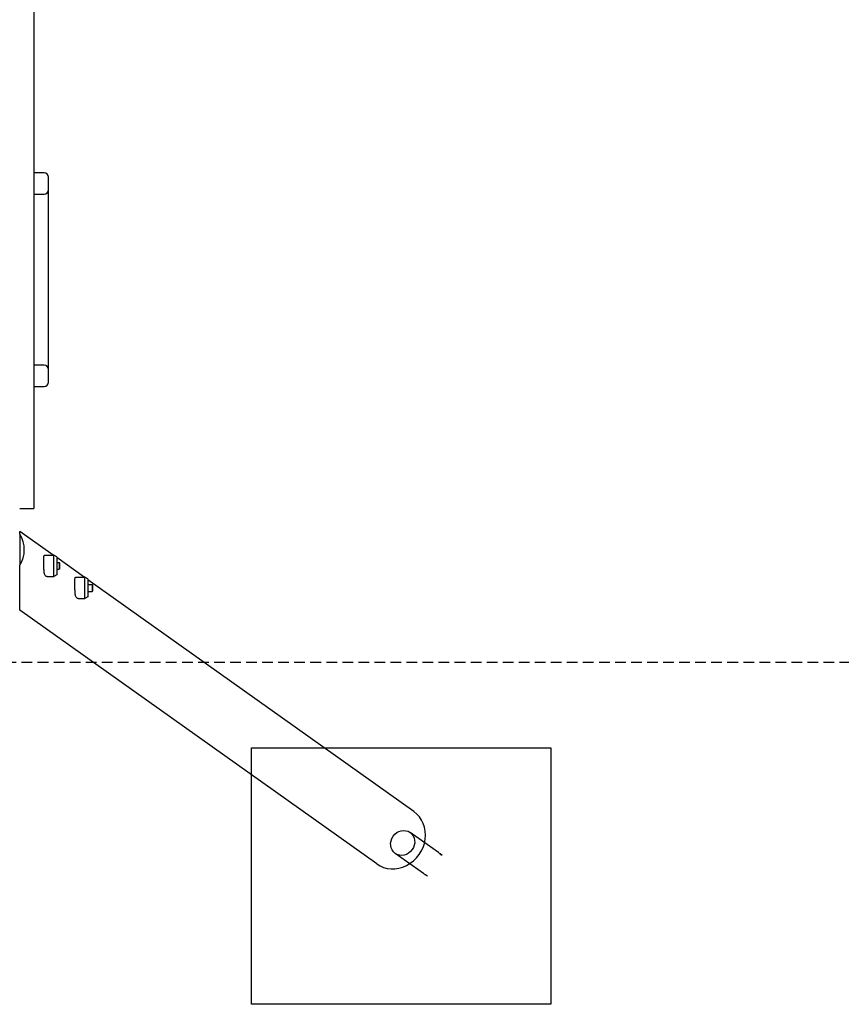
# Model space of a CAD drawing. Extents: x -385 to 385, y -235 to 235.
# Drawn here: x 1 to 193, y -235 to -5 of the extents above; entities that cross this region are included whole.
import ezdxf

# ---------------------------------------------------------------- set-up
doc = ezdxf.new("R2010")
doc.units = 0
doc.header["$LTSCALE"] = 5
doc.header["$MEASUREMENT"] = 0
doc.linetypes.add('GESTRICHELT', pattern=[0.75, 0.5, -0.25])
for name, color, linetype in [('Richter-EN-Fallraum', 3, 'GESTRICHELT'), ('Richter-Oberirdisch', 7, 'CONTINUOUS'), ('Richter-Unterirdisch', 4, 'CONTINUOUS')]:
    doc.layers.add(name, color=color, linetype=linetype)

msp = doc.modelspace()

# ---------------------------------------------------------------- linework, layer by layer
at = {"layer": 'Richter-EN-Fallraum', "color": 1}
msp.add_lwpolyline([(385, -155), (385, 155), (-385, 155), (-385, -155)], close=True, dxfattribs=at)
at = {"layer": 'Richter-Oberirdisch'}
for p, q in [((4.11, 119), (4.11, -119)), ((6.5, -40.5), (4.11, -40.5)), ((7.5, -44.5), (7.5, -41.5)), ((4.11, -45.5), (6.5, -45.5)), ((7.5, -86.5), (7.5, -44.5)), ((6.5, -85.5), (4.11, -85.5)), ((7.5, -89.5), (7.5, -86.5)), ((4.11, -90.5), (6.5, -90.5)), ((0.8, -119), (4.11, -119)), ((0.8, -125.04), (0.8, -124.38)), ((8.63, -129.95), (0.8, -124.38)), ((0.8, -125.04), (0.8, -132.31)), ((6.64, -129.95), (8.75, -129.95)), ((8.75, -134.95), (8.75, -129.95)), ((9.45, -130.35), (8.75, -129.95)), ((9.45, -130.35), (9.45, -134.55)), ((15.91, -135.12), (9.45, -130.53)), ((0.8, -142.79), (0.8, -132.31)), ((9.45, -131.65), (10.02, -131.65)), ((9.45, -133.25), (10.02, -133.25)), ((10.02, -131.65), (10.02, -132.45)), ((10.15, -131.78), (10.02, -131.65)), ((10.02, -132.45), (10.02, -133.25)), ((10.15, -133.11), (10.02, -133.25)), ((10.15, -132.45), (10.15, -131.78)), ((10.15, -133.11), (10.15, -132.45)), ((7.19, -134.95), (8.75, -134.95)), ((9.45, -134.55), (8.75, -134.95)), ((13.92, -135.12), (16.03, -135.12)), ((16.03, -140.12), (16.03, -135.12)), ((16.73, -135.52), (16.03, -135.12)), ((16.73, -135.52), (16.73, -139.72)), ((92.97, -189.93), (16.73, -135.71)), ((16.73, -136.82), (17.74, -136.82)), ((17.74, -136.82), (17.74, -137.62)), ((17.87, -136.96), (17.74, -136.82)), ((17.74, -137.62), (17.74, -138.42)), ((17.87, -137.62), (17.87, -136.96)), ((17.87, -138.29), (17.87, -137.62)), ((14.47, -140.12), (16.03, -140.12)), ((16.73, -139.72), (16.03, -140.12)), ((16.73, -138.42), (17.74, -138.42)), ((17.87, -138.29), (17.74, -138.42)), ((84.28, -202.15), (0.8, -142.79))]:
    msp.add_line(p, q, dxfattribs=at)
for centre, start, end in [((6.5, -41.5), 0, 90), ((6.5, -44.5), 270, 0), ((6.5, -86.5), 0, 90), ((6.5, -89.5), 270, 0)]:
    msp.add_arc(centre, 1, start, end, dxfattribs=at)
for centre, major_axis, start_param, end_param in [((-6.1, -128.67), (-7.98, 0), 2.615358, 3.667827), ((88.63, -196.04), (-4.35, -6.11), 0, 3.141593)]:
    msp.add_ellipse(centre, major_axis=major_axis, ratio=0.907673, start_param=start_param, end_param=end_param, dxfattribs=at)
for points, knots in [([(6.92, -134.86), (6.87, -134.82), (6.82, -134.77), (6.72, -134.63), (6.68, -134.54), (6.61, -134.34), (6.58, -134.22), (6.53, -133.97), (6.51, -133.84), (6.49, -133.56), (6.48, -133.41), (6.46, -133.1), (6.45, -132.94), (6.44, -132.61), (6.44, -132.44), (6.43, -132.11), (6.43, -131.95), (6.43, -131.65), (6.42, -131.49), (6.42, -131.2), (6.42, -131.06), (6.42, -130.79), (6.42, -130.67), (6.42, -130.45), (6.43, -130.36), (6.45, -130.2), (6.46, -130.13), (6.51, -130.02), (6.53, -129.99), (6.59, -129.95), (6.61, -129.95), (6.64, -129.95)], [0, 0, 0, 0, 0.483829, 0.483829, 0.967659, 0.967659, 1.451488, 1.451488, 1.935317, 1.935317, 2.406742, 2.406742, 2.878168, 2.878168, 3.349593, 3.349593, 3.821018, 3.821018, 4.292218, 4.292218, 4.763418, 4.763418, 5.234617, 5.234617, 5.705817, 5.705817, 6.188874, 6.188874, 6.671931, 6.671931, 6.975193, 6.975193, 6.975193, 6.975193]), ([(7.19, -134.95), (7.17, -134.95), (7.15, -134.95), (7.05, -134.93), (6.99, -134.9), (6.92, -134.86)], [15.003009, 15.003009, 15.003009, 15.003009, 15.1578549, 15.1578549, 15.6869992, 15.6869992, 15.6869992, 15.6869992]), ([(14.2, -140.04), (14.15, -140), (14.1, -139.94), (14, -139.8), (13.96, -139.72), (13.89, -139.51), (13.86, -139.4), (13.81, -139.15), (13.79, -139.01), (13.77, -138.74), (13.75, -138.59), (13.74, -138.28), (13.73, -138.12), (13.72, -137.78), (13.72, -137.62), (13.71, -137.29), (13.71, -137.13), (13.71, -136.82), (13.7, -136.67), (13.7, -136.38), (13.7, -136.23), (13.7, -135.97), (13.7, -135.85), (13.7, -135.63), (13.71, -135.54), (13.73, -135.38), (13.74, -135.31), (13.79, -135.2), (13.81, -135.16), (13.87, -135.13), (13.89, -135.12), (13.92, -135.12)], [0, 0, 0, 0, 0.483829, 0.483829, 0.967659, 0.967659, 1.451488, 1.451488, 1.935317, 1.935317, 2.406742, 2.406742, 2.878168, 2.878168, 3.349593, 3.349593, 3.821018, 3.821018, 4.292218, 4.292218, 4.763418, 4.763418, 5.234617, 5.234617, 5.705817, 5.705817, 6.188874, 6.188874, 6.671931, 6.671931, 6.975193, 6.975193, 6.975193, 6.975193]), ([(14.47, -140.12), (14.45, -140.12), (14.43, -140.12), (14.33, -140.11), (14.26, -140.08), (14.2, -140.04)], [15.003009, 15.003009, 15.003009, 15.003009, 15.1578549, 15.1578549, 15.6869992, 15.6869992, 15.6869992, 15.6869992])]:
    msp.add_open_spline(points, degree=3, knots=knots, dxfattribs=at)
at = {"layer": 'Richter-Unterirdisch'}
for p, q in [((55, -235), (55, -175)), ((55, -175), (125, -175)), ((125, -175), (125, -235)), ((98.72, -199.53), (92.08, -194.81)), ((95.24, -204.42), (88.6, -199.7)), ((99.61, -200.17), (99.13, -199.82)), ((96.13, -205.06), (95.65, -204.71)), ((125, -235), (55, -235))]:
    msp.add_line(p, q, dxfattribs=at)
msp.add_ellipse((90.34, -197.25), major_axis=(1.74, 2.44), ratio=0.907673, dxfattribs=at)
for points, knots in [([(98.92, -199.69), (98.92, -199.69), (98.93, -199.69), (99, -199.74), (99.07, -199.78), (99.18, -199.86), (99.23, -199.9), (99.31, -199.97), (99.34, -200), (99.38, -200.04), (99.38, -200.06), (99.37, -200.06), (99.35, -200.05), (99.3, -200.02), (99.26, -199.99), (99.18, -199.91), (99.12, -199.86), (99.02, -199.77), (98.96, -199.72), (98.83, -199.62), (98.77, -199.57), (98.72, -199.53)], [0.667431, 0.667431, 0.667431, 0.667431, 0.680109, 0.680109, 0.906812, 0.906812, 1.13344, 1.13344, 1.360068, 1.360068, 1.58672, 1.58672, 1.813371, 1.813371, 2.040042, 2.040042, 2.266712, 2.266712, 2.493321, 2.493321, 2.710428, 2.710428, 2.710428, 2.710428]), ([(95.24, -204.42), (95.3, -204.46), (95.36, -204.5), (95.49, -204.58), (95.56, -204.62), (95.69, -204.69), (95.75, -204.73), (95.85, -204.79), (95.89, -204.81), (95.94, -204.85), (95.96, -204.86), (95.96, -204.88), (95.94, -204.87), (95.89, -204.86), (95.85, -204.84), (95.76, -204.78), (95.7, -204.75), (95.59, -204.67), (95.53, -204.62), (95.46, -204.57), (95.46, -204.56), (95.46, -204.56)], [0.916314, 0.916314, 0.916314, 0.916314, 1.133421, 1.133421, 1.36003, 1.36003, 1.586701, 1.586701, 1.813371, 1.813371, 2.040023, 2.040023, 2.266675, 2.266675, 2.493302, 2.493302, 2.71993, 2.71993, 2.946633, 2.946633, 2.959312, 2.959312, 2.959312, 2.959312])]:
    msp.add_open_spline(points, degree=3, knots=knots, dxfattribs=at)

doc.saveas('drawing.dxf')
